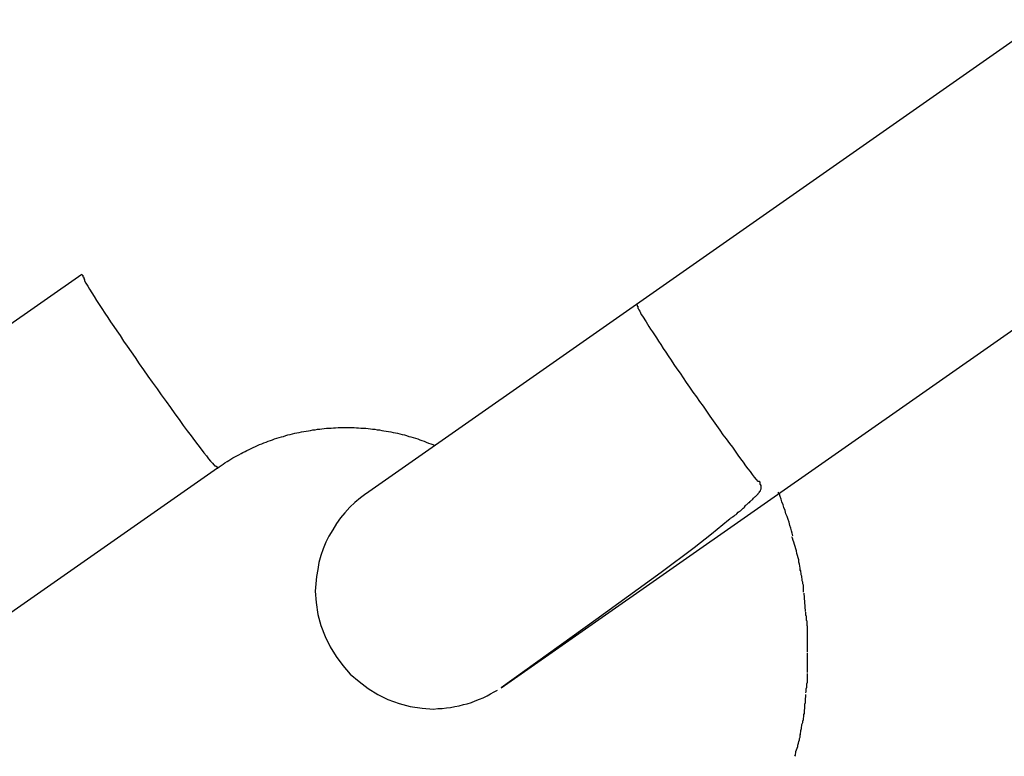
# Model space of a CAD drawing. Extents: x -101 to 101, y -57 to 57.
# Drawn here: x -54 to -54, y -5 to -5 of the extents above; entities that cross this region are included whole.
import ezdxf

# ---------------------------------------------------------------- set-up
doc = ezdxf.new("R2010")
doc.units = 0
doc.layers.get('0').update_dxf_attribs({"linetype": 'CONTINUOUS'})

msp = doc.modelspace()

# ---------------------------------------------------------------- linework, layer by layer
at = {"color": 0}
for points in [[(-53.501, -5.0681), (-53.6729, -5.1886)], [(-53.7302, -5.3507), (-53.4436, -5.1501)], [(-53.9074, -5.1758), (-54.0794, -5.2961)], [(-53.9074, -5.1757), (-53.9075, -5.1759)], [(-53.9073, -5.1758), (-53.9073, -5.1758), (-53.9073, -5.1758), (-53.9073, -5.1758), (-53.9073, -5.1758), (-53.9073, -5.1758), (-53.9073, -5.1758), (-53.9073, -5.1758), (-53.9073, -5.1758), (-53.9073, -5.1758), (-53.9073, -5.1758), (-53.9073, -5.1758), (-53.9073, -5.1758), (-53.9073, -5.1758), (-53.9073, -5.1758), (-53.9073, -5.1758), (-53.9073, -5.1758), (-53.9073, -5.1759), (-53.9073, -5.1759), (-53.9072, -5.1759), (-53.9072, -5.1759), (-53.9072, -5.1759), (-53.9072, -5.1759), (-53.9072, -5.1759), (-53.9072, -5.1759), (-53.9072, -5.1759), (-53.9072, -5.1759), (-53.9072, -5.1759), (-53.9072, -5.1759), (-53.9072, -5.1759), (-53.9072, -5.1759), (-53.9072, -5.1759), (-53.9072, -5.1759), (-53.9072, -5.1759), (-53.9072, -5.1762)], [(-53.9073, -5.1758), (-53.9073, -5.1758), (-53.9073, -5.1758), (-53.9073, -5.1758), (-53.9073, -5.1758), (-53.9073, -5.1758), (-53.9073, -5.1758), (-53.9073, -5.1758), (-53.9073, -5.1758), (-53.9073, -5.1758), (-53.9073, -5.1758), (-53.9073, -5.1758), (-53.9073, -5.1758), (-53.9073, -5.1758), (-53.9073, -5.1758), (-53.9073, -5.1758), (-53.9073, -5.1758), (-53.9073, -5.1759), (-53.9073, -5.1759), (-53.9072, -5.1759), (-53.9072, -5.1759), (-53.9072, -5.1759), (-53.9072, -5.1759), (-53.9072, -5.1759), (-53.9072, -5.1759), (-53.9072, -5.1759), (-53.9072, -5.1759), (-53.9072, -5.1759), (-53.9072, -5.1759), (-53.9072, -5.1759), (-53.9072, -5.1759), (-53.9072, -5.1759), (-53.9072, -5.1759), (-53.9072, -5.1759), (-53.9072, -5.1762)], [(-53.9073, -5.1762), (-53.9073, -5.1762), (-53.907, -5.1762), (-53.907, -5.1762), (-53.907, -5.1762), (-53.907, -5.1762), (-53.907, -5.1762), (-53.907, -5.1762), (-53.907, -5.1762), (-53.907, -5.1765), (-53.907, -5.1765), (-53.907, -5.1765), (-53.907, -5.1765), (-53.907, -5.1765), (-53.907, -5.1765), (-53.907, -5.1765), (-53.907, -5.1765), (-53.907, -5.1768)], [(-53.9073, -5.1762), (-53.9073, -5.1762), (-53.907, -5.1762), (-53.907, -5.1762), (-53.907, -5.1762), (-53.907, -5.1762), (-53.907, -5.1762), (-53.907, -5.1762), (-53.907, -5.1762), (-53.907, -5.1765), (-53.907, -5.1765), (-53.907, -5.1765), (-53.907, -5.1765), (-53.907, -5.1765), (-53.907, -5.1765), (-53.907, -5.1765), (-53.907, -5.1765), (-53.907, -5.1768)], [(-53.9069, -5.1768), (-53.9069, -5.1768), (-53.9067, -5.1768), (-53.9067, -5.1768), (-53.9067, -5.1768), (-53.9067, -5.1768), (-53.9067, -5.1768), (-53.9067, -5.1768), (-53.9067, -5.1768), (-53.9067, -5.1771), (-53.9066, -5.1771), (-53.9066, -5.1771), (-53.9066, -5.1771), (-53.9066, -5.1772), (-53.9066, -5.1772), (-53.9066, -5.1772), (-53.9066, -5.1772), (-53.9066, -5.1775)], [(-53.9069, -5.1768), (-53.9069, -5.1768), (-53.9067, -5.1768), (-53.9067, -5.1768), (-53.9067, -5.1768), (-53.9067, -5.1768), (-53.9067, -5.1768), (-53.9067, -5.1768), (-53.9067, -5.1768), (-53.9067, -5.1771), (-53.9066, -5.1771), (-53.9066, -5.1771), (-53.9066, -5.1771), (-53.9066, -5.1772), (-53.9066, -5.1772), (-53.9066, -5.1772), (-53.9066, -5.1772), (-53.9066, -5.1775)], [(-53.9067, -5.1775), (-53.9067, -5.1775), (-53.9064, -5.1775), (-53.9064, -5.1775), (-53.9064, -5.1775), (-53.9064, -5.1776), (-53.9064, -5.1776), (-53.9064, -5.1776), (-53.9064, -5.1776), (-53.9064, -5.1779), (-53.9062, -5.1779), (-53.9062, -5.1779), (-53.9062, -5.1779), (-53.9062, -5.1782), (-53.9062, -5.1782), (-53.9062, -5.1782), (-53.9062, -5.1782), (-53.9062, -5.1785)], [(-53.9067, -5.1775), (-53.9067, -5.1775), (-53.9064, -5.1775), (-53.9064, -5.1775), (-53.9064, -5.1775), (-53.9064, -5.1776), (-53.9064, -5.1776), (-53.9064, -5.1776), (-53.9064, -5.1776), (-53.9064, -5.1779), (-53.9062, -5.1779), (-53.9062, -5.1779), (-53.9062, -5.1779), (-53.9062, -5.1782), (-53.9062, -5.1782), (-53.9062, -5.1782), (-53.9062, -5.1782), (-53.9062, -5.1785)], [(-53.9063, -5.1785), (-53.9057, -5.1795), (-53.9049, -5.1808), (-53.9041, -5.1821), (-53.9032, -5.1836), (-53.9022, -5.1851), (-53.9012, -5.1868), (-53.9, -5.1886), (-53.8989, -5.1903), (-53.8976, -5.1922), (-53.8964, -5.194), (-53.8952, -5.1958), (-53.8939, -5.1978), (-53.8926, -5.1997), (-53.8912, -5.2017), (-53.8898, -5.204), (-53.8882, -5.2062), (-53.8865, -5.2086), (-53.8849, -5.211), (-53.8831, -5.2136), (-53.8813, -5.2161), (-53.8795, -5.2188), (-53.8776, -5.2214), (-53.8756, -5.2242), (-53.8738, -5.2268), (-53.8718, -5.2295), (-53.8699, -5.2321), (-53.8681, -5.2348), (-53.8663, -5.2372), (-53.8645, -5.2397), (-53.8628, -5.242), (-53.8612, -5.2441), (-53.8597, -5.2461), (-53.8583, -5.2479), (-53.857, -5.2497), (-53.8558, -5.2512), (-53.8547, -5.2526), (-53.8538, -5.2538), (-53.853, -5.2548), (-53.8522, -5.2557), (-53.8516, -5.2564), (-53.8511, -5.2569)], [(-53.673, -5.1886), (-53.7875, -5.2688)], [(-53.673, -5.1886), (-53.673, -5.1887)], [(-53.6729, -5.1886), (-53.6729, -5.1886), (-53.6729, -5.1886), (-53.6729, -5.1886), (-53.6729, -5.1886), (-53.6729, -5.1886), (-53.6729, -5.1886), (-53.6729, -5.1886), (-53.6729, -5.1886), (-53.6729, -5.1886), (-53.6729, -5.1886), (-53.6729, -5.1886), (-53.6729, -5.1886), (-53.6729, -5.1886), (-53.6729, -5.1886), (-53.6729, -5.1886), (-53.6729, -5.1886), (-53.6729, -5.1886), (-53.6729, -5.1886), (-53.6729, -5.1886), (-53.6729, -5.1886), (-53.6729, -5.1886), (-53.6729, -5.1886), (-53.6729, -5.1886), (-53.6729, -5.1886), (-53.6729, -5.1886), (-53.6729, -5.1886), (-53.6729, -5.1886), (-53.6729, -5.1886), (-53.6729, -5.1886), (-53.6729, -5.1886), (-53.6729, -5.1886), (-53.6729, -5.1886), (-53.6729, -5.1886), (-53.6729, -5.1887)], [(-53.6729, -5.1886), (-53.6729, -5.1886), (-53.6729, -5.1886), (-53.6729, -5.1886), (-53.6729, -5.1886), (-53.6729, -5.1886), (-53.6729, -5.1886), (-53.6729, -5.1886), (-53.6729, -5.1886), (-53.6729, -5.1886), (-53.6729, -5.1886), (-53.6729, -5.1886), (-53.6729, -5.1886), (-53.6729, -5.1886), (-53.6729, -5.1886), (-53.6729, -5.1886), (-53.6729, -5.1886), (-53.6729, -5.1886), (-53.6729, -5.1886), (-53.6729, -5.1886), (-53.6729, -5.1886), (-53.6729, -5.1886), (-53.6729, -5.1886), (-53.6729, -5.1886), (-53.6729, -5.1886), (-53.6729, -5.1886), (-53.6729, -5.1886), (-53.6729, -5.1886), (-53.6729, -5.1886), (-53.6729, -5.1886), (-53.6729, -5.1886), (-53.6729, -5.1886), (-53.6729, -5.1886), (-53.6729, -5.1886), (-53.6729, -5.1887)], [(-53.6728, -5.1887), (-53.6728, -5.1887), (-53.6727, -5.1887), (-53.6727, -5.1887), (-53.6727, -5.1887), (-53.6727, -5.1887), (-53.6727, -5.1887), (-53.6727, -5.1887), (-53.6727, -5.1887), (-53.6727, -5.1887), (-53.6727, -5.1887), (-53.6727, -5.1887), (-53.6727, -5.1887), (-53.6727, -5.1887), (-53.6727, -5.1887), (-53.6727, -5.1887), (-53.6727, -5.1887), (-53.6727, -5.1889)], [(-53.6728, -5.1887), (-53.6728, -5.1887), (-53.6727, -5.1887), (-53.6727, -5.1887), (-53.6727, -5.1887), (-53.6727, -5.1887), (-53.6727, -5.1887), (-53.6727, -5.1887), (-53.6727, -5.1887), (-53.6727, -5.1887), (-53.6727, -5.1887), (-53.6727, -5.1887), (-53.6727, -5.1887), (-53.6727, -5.1887), (-53.6727, -5.1887), (-53.6727, -5.1887), (-53.6727, -5.1887), (-53.6727, -5.1889)], [(-53.6728, -5.189), (-53.6728, -5.189), (-53.6727, -5.189), (-53.6727, -5.189), (-53.6727, -5.189), (-53.6727, -5.189), (-53.6727, -5.189), (-53.6727, -5.189), (-53.6727, -5.189), (-53.6727, -5.189), (-53.6727, -5.189), (-53.6727, -5.189), (-53.6727, -5.189), (-53.6727, -5.189), (-53.6727, -5.189), (-53.6727, -5.189), (-53.6727, -5.189), (-53.6727, -5.1892)], [(-53.6728, -5.189), (-53.6728, -5.189), (-53.6727, -5.189), (-53.6727, -5.189), (-53.6727, -5.189), (-53.6727, -5.189), (-53.6727, -5.189), (-53.6727, -5.189), (-53.6727, -5.189), (-53.6727, -5.189), (-53.6727, -5.189), (-53.6727, -5.189), (-53.6727, -5.189), (-53.6727, -5.189), (-53.6727, -5.189), (-53.6727, -5.189), (-53.6727, -5.189), (-53.6727, -5.1892)], [(-53.6726, -5.1892), (-53.6726, -5.1892), (-53.6724, -5.1892), (-53.6724, -5.1892), (-53.6724, -5.1892), (-53.6724, -5.1892), (-53.6724, -5.1892), (-53.6724, -5.1892), (-53.6724, -5.1892), (-53.6724, -5.1893), (-53.6724, -5.1893), (-53.6724, -5.1893), (-53.6724, -5.1893), (-53.6724, -5.1893), (-53.6724, -5.1893), (-53.6724, -5.1893), (-53.6724, -5.1893), (-53.6724, -5.1896)], [(-53.6726, -5.1892), (-53.6726, -5.1892), (-53.6724, -5.1892), (-53.6724, -5.1892), (-53.6724, -5.1892), (-53.6724, -5.1892), (-53.6724, -5.1892), (-53.6724, -5.1892), (-53.6724, -5.1892), (-53.6724, -5.1893), (-53.6724, -5.1893), (-53.6724, -5.1893), (-53.6724, -5.1893), (-53.6724, -5.1893), (-53.6724, -5.1893), (-53.6724, -5.1893), (-53.6724, -5.1893), (-53.6724, -5.1896)], [(-53.6725, -5.1898), (-53.6723, -5.1902), (-53.672, -5.1908), (-53.6716, -5.1914), (-53.6713, -5.192), (-53.6709, -5.1927), (-53.6704, -5.1935), (-53.6699, -5.1943), (-53.6694, -5.195), (-53.6689, -5.1959), (-53.6683, -5.1969), (-53.6677, -5.1979), (-53.667, -5.199), (-53.6662, -5.2001), (-53.6654, -5.2014), (-53.6645, -5.2027), (-53.6636, -5.2041), (-53.6627, -5.2055), (-53.6617, -5.2071), (-53.6606, -5.2087), (-53.6595, -5.2103), (-53.6583, -5.2121), (-53.6571, -5.2139), (-53.6559, -5.2157), (-53.6545, -5.2176), (-53.6532, -5.2196), (-53.6519, -5.2215), (-53.6505, -5.2235), (-53.6491, -5.2256), (-53.6476, -5.2276), (-53.6463, -5.2296), (-53.6448, -5.2316), (-53.6433, -5.2337), (-53.642, -5.2358), (-53.6405, -5.2377), (-53.6391, -5.2397), (-53.6377, -5.2417), (-53.6364, -5.2436), (-53.6351, -5.2454), (-53.6337, -5.2473), (-53.6324, -5.2489), (-53.6313, -5.2506), (-53.6301, -5.2523), (-53.629, -5.2538), (-53.6279, -5.2552), (-53.6268, -5.2567), (-53.6259, -5.258), (-53.6249, -5.2592), (-53.624, -5.2604), (-53.6232, -5.2615), (-53.6224, -5.2625), (-53.6217, -5.2634)], [(-53.8501, -5.2577), (-53.8493, -5.2572), (-53.8485, -5.2566), (-53.8477, -5.256), (-53.8469, -5.2555), (-53.846, -5.255), (-53.8452, -5.2545), (-53.8444, -5.2539), (-53.8435, -5.2534), (-53.8427, -5.2529), (-53.8419, -5.2525), (-53.841, -5.2521), (-53.8401, -5.2516), (-53.8393, -5.2511), (-53.8384, -5.2507), (-53.8376, -5.2503), (-53.8367, -5.2498), (-53.8358, -5.2494), (-53.8349, -5.249), (-53.834, -5.2486), (-53.8331, -5.2482), (-53.8323, -5.2478), (-53.8313, -5.2474), (-53.8304, -5.2471), (-53.8295, -5.2468), (-53.8286, -5.2464), (-53.8276, -5.2461), (-53.8268, -5.2458), (-53.8259, -5.2454), (-53.8249, -5.2451), (-53.824, -5.2448), (-53.823, -5.2445), (-53.8221, -5.2443), (-53.8212, -5.244), (-53.8203, -5.2437), (-53.8193, -5.2435), (-53.8183, -5.2432), (-53.8174, -5.243), (-53.8165, -5.2428), (-53.8155, -5.2426), (-53.8146, -5.2424), (-53.8136, -5.2422), (-53.8126, -5.2421), (-53.8116, -5.2419), (-53.8108, -5.2418), (-53.8098, -5.2416), (-53.8088, -5.2415), (-53.8078, -5.2413), (-53.8068, -5.2412), (-53.8059, -5.2411), (-53.805, -5.241), (-53.804, -5.2409), (-53.803, -5.2408), (-53.802, -5.2408), (-53.801, -5.2407), (-53.8001, -5.2407), (-53.7991, -5.2406), (-53.7981, -5.2406), (-53.7971, -5.2406), (-53.7961, -5.2406), (-53.7952, -5.2406), (-53.7942, -5.2406), (-53.7932, -5.2406), (-53.7923, -5.2406), (-53.7913, -5.2407), (-53.7904, -5.2407), (-53.7894, -5.2408), (-53.7884, -5.2408), (-53.7874, -5.2409), (-53.7864, -5.241), (-53.7854, -5.2411), (-53.7845, -5.2412), (-53.7835, -5.2413), (-53.7825, -5.2415), (-53.7816, -5.2416), (-53.7806, -5.2418), (-53.7797, -5.2419), (-53.7787, -5.2421), (-53.7777, -5.2422), (-53.7768, -5.2424), (-53.7758, -5.2426), (-53.7748, -5.2428), (-53.7739, -5.243), (-53.773, -5.2432), (-53.772, -5.2435), (-53.771, -5.2437), (-53.7701, -5.244), (-53.7692, -5.2443), (-53.7683, -5.2445), (-53.7673, -5.2448), (-53.7664, -5.2451), (-53.7654, -5.2454), (-53.7645, -5.2458), (-53.7637, -5.2461), (-53.7627, -5.2464), (-53.7618, -5.2468), (-53.7609, -5.2472), (-53.7599, -5.2474), (-53.759, -5.2478), (-53.7582, -5.2482)], [(-53.8501, -5.2577), (-54.022, -5.3781)], [(-53.851, -5.2568), (-53.851, -5.2568), (-53.8507, -5.2568), (-53.8507, -5.2568), (-53.8507, -5.2568), (-53.8507, -5.2568), (-53.8507, -5.2568), (-53.8507, -5.2568), (-53.8507, -5.2568), (-53.8507, -5.2569), (-53.8505, -5.2569), (-53.8505, -5.2569), (-53.8505, -5.2569), (-53.8505, -5.2569), (-53.8505, -5.2569), (-53.8505, -5.2569), (-53.8505, -5.2569), (-53.8505, -5.2572)], [(-53.851, -5.2568), (-53.851, -5.2568), (-53.8507, -5.2568), (-53.8507, -5.2568), (-53.8507, -5.2568), (-53.8507, -5.2568), (-53.8507, -5.2568), (-53.8507, -5.2568), (-53.8507, -5.2568), (-53.8507, -5.2569), (-53.8505, -5.2569), (-53.8505, -5.2569), (-53.8505, -5.2569), (-53.8505, -5.2569), (-53.8505, -5.2569), (-53.8505, -5.2569), (-53.8505, -5.2569), (-53.8505, -5.2572)], [(-53.8505, -5.2572), (-53.8505, -5.2572), (-53.8502, -5.2572), (-53.8502, -5.2572), (-53.8502, -5.2572), (-53.8502, -5.2572), (-53.8502, -5.2572), (-53.8502, -5.2572), (-53.8502, -5.2572), (-53.8502, -5.2573), (-53.85, -5.2573), (-53.85, -5.2573), (-53.85, -5.2573), (-53.85, -5.2573), (-53.85, -5.2573), (-53.85, -5.2573), (-53.85, -5.2573), (-53.85, -5.2576)], [(-53.8505, -5.2572), (-53.8505, -5.2572), (-53.8502, -5.2572), (-53.8502, -5.2572), (-53.8502, -5.2572), (-53.8502, -5.2572), (-53.8502, -5.2572), (-53.8502, -5.2572), (-53.8502, -5.2572), (-53.8502, -5.2573), (-53.85, -5.2573), (-53.85, -5.2573), (-53.85, -5.2573), (-53.85, -5.2573), (-53.85, -5.2573), (-53.85, -5.2573), (-53.85, -5.2573), (-53.85, -5.2576)], [(-53.6215, -5.2633), (-53.6215, -5.2633), (-53.6212, -5.2633), (-53.6212, -5.2633), (-53.6212, -5.2633), (-53.6212, -5.2633), (-53.621, -5.2633), (-53.621, -5.2633), (-53.621, -5.2633), (-53.621, -5.2636), (-53.6208, -5.2636), (-53.6208, -5.2636), (-53.6208, -5.2636), (-53.6208, -5.2638), (-53.6208, -5.2638), (-53.6208, -5.2638), (-53.6208, -5.2638), (-53.6208, -5.2641)], [(-53.6215, -5.2633), (-53.6215, -5.2633), (-53.6212, -5.2633), (-53.6212, -5.2633), (-53.6212, -5.2633), (-53.6212, -5.2633), (-53.621, -5.2633), (-53.621, -5.2633), (-53.621, -5.2633), (-53.621, -5.2636), (-53.6208, -5.2636), (-53.6208, -5.2636), (-53.6208, -5.2636), (-53.6208, -5.2638), (-53.6208, -5.2638), (-53.6208, -5.2638), (-53.6208, -5.2638), (-53.6208, -5.2641)], [(-53.6209, -5.2642), (-53.6204, -5.2651)], [(-53.7874, -5.2686), (-53.7874, -5.2686), (-53.7896, -5.2703), (-53.792, -5.2722), (-53.7941, -5.2743), (-53.7962, -5.2766), (-53.798, -5.2788), (-53.7998, -5.2812), (-53.8013, -5.2838), (-53.803, -5.2865), (-53.8042, -5.2891), (-53.8054, -5.2919), (-53.8063, -5.2947), (-53.8072, -5.2977), (-53.8077, -5.3006), (-53.8082, -5.3036), (-53.8085, -5.3066), (-53.8087, -5.3097), (-53.8087, -5.3097), (-53.8084, -5.3146), (-53.8076, -5.3196), (-53.8063, -5.3243), (-53.8046, -5.329), (-53.8024, -5.3333), (-53.7999, -5.3374), (-53.797, -5.3412), (-53.7939, -5.3449), (-53.7902, -5.348), (-53.7864, -5.3509), (-53.7823, -5.3534), (-53.778, -5.3556), (-53.7733, -5.3573), (-53.7686, -5.3585), (-53.7636, -5.3593), (-53.7587, -5.3596), (-53.7587, -5.3596), (-53.7569, -5.3594), (-53.7551, -5.3594), (-53.7533, -5.3591), (-53.7515, -5.359), (-53.7497, -5.3585), (-53.7479, -5.3582), (-53.7461, -5.3577), (-53.7445, -5.3574), (-53.7427, -5.3568), (-53.7411, -5.3562), (-53.7393, -5.3555), (-53.7378, -5.3549), (-53.7361, -5.354), (-53.7346, -5.3532), (-53.7331, -5.3523), (-53.7317, -5.3516)], [(-53.7874, -5.2686), (-53.7874, -5.2686), (-53.7896, -5.2703), (-53.792, -5.2722), (-53.7941, -5.2743), (-53.7962, -5.2766), (-53.798, -5.2788), (-53.7998, -5.2812), (-53.8013, -5.2838), (-53.803, -5.2865), (-53.8042, -5.2891), (-53.8054, -5.2919), (-53.8063, -5.2947), (-53.8072, -5.2977), (-53.8077, -5.3006), (-53.8082, -5.3036), (-53.8085, -5.3066), (-53.8087, -5.3097), (-53.8087, -5.3097), (-53.8084, -5.3146), (-53.8076, -5.3196), (-53.8063, -5.3243), (-53.8046, -5.329), (-53.8024, -5.3333), (-53.7999, -5.3374), (-53.797, -5.3412), (-53.7939, -5.3449), (-53.7902, -5.348), (-53.7864, -5.3509), (-53.7823, -5.3534), (-53.778, -5.3556), (-53.7733, -5.3573), (-53.7686, -5.3585), (-53.7636, -5.3593), (-53.7587, -5.3596), (-53.7587, -5.3596), (-53.7569, -5.3594), (-53.7551, -5.3594), (-53.7533, -5.3591), (-53.7515, -5.359), (-53.7497, -5.3585), (-53.7479, -5.3582), (-53.7461, -5.3577), (-53.7445, -5.3574), (-53.7427, -5.3568), (-53.7411, -5.3562), (-53.7393, -5.3555), (-53.7378, -5.3549), (-53.7361, -5.354), (-53.7346, -5.3532), (-53.7331, -5.3523), (-53.7317, -5.3516)], [(-53.6232, -5.2702), (-53.6232, -5.2702), (-53.6229, -5.2699), (-53.6227, -5.2698), (-53.6224, -5.2695), (-53.6224, -5.2695), (-53.6221, -5.2692), (-53.6221, -5.2692), (-53.6218, -5.2689), (-53.6218, -5.2689), (-53.6215, -5.2686), (-53.6215, -5.2685), (-53.6212, -5.2682), (-53.6212, -5.2682), (-53.6209, -5.2679), (-53.6209, -5.2679), (-53.6209, -5.2676), (-53.6209, -5.2676)], [(-53.6232, -5.2702), (-53.6232, -5.2702), (-53.6229, -5.2699), (-53.6227, -5.2698), (-53.6224, -5.2695), (-53.6224, -5.2695), (-53.6221, -5.2692), (-53.6221, -5.2692), (-53.6218, -5.2689), (-53.6218, -5.2689), (-53.6215, -5.2686), (-53.6215, -5.2685), (-53.6212, -5.2682), (-53.6212, -5.2682), (-53.6209, -5.2679), (-53.6209, -5.2679), (-53.6209, -5.2676), (-53.6209, -5.2676)], [(-53.6209, -5.2676), (-53.6209, -5.2676), (-53.6206, -5.2673), (-53.6206, -5.2673), (-53.6206, -5.2671), (-53.6206, -5.2671), (-53.6204, -5.2668), (-53.6204, -5.2668), (-53.6204, -5.2668), (-53.6204, -5.2668), (-53.6202, -5.2665), (-53.6202, -5.2665), (-53.6202, -5.2663), (-53.6202, -5.2663), (-53.6202, -5.266), (-53.6202, -5.266), (-53.6202, -5.266), (-53.6202, -5.266)], [(-53.6209, -5.2676), (-53.6209, -5.2676), (-53.6206, -5.2673), (-53.6206, -5.2673), (-53.6206, -5.2671), (-53.6206, -5.2671), (-53.6204, -5.2668), (-53.6204, -5.2668), (-53.6204, -5.2668), (-53.6204, -5.2668), (-53.6202, -5.2665), (-53.6202, -5.2665), (-53.6202, -5.2663), (-53.6202, -5.2663), (-53.6202, -5.266), (-53.6202, -5.266), (-53.6202, -5.266), (-53.6202, -5.266)], [(-53.6202, -5.266), (-53.6202, -5.266), (-53.6202, -5.2657), (-53.6202, -5.2657), (-53.6202, -5.2657), (-53.6202, -5.2657), (-53.6202, -5.2654), (-53.6202, -5.2654), (-53.6202, -5.2654), (-53.6202, -5.2654), (-53.6202, -5.2651), (-53.6202, -5.2651), (-53.6202, -5.2651), (-53.6202, -5.2651), (-53.6202, -5.265), (-53.6202, -5.265), (-53.6202, -5.265), (-53.6204, -5.265)], [(-53.6202, -5.266), (-53.6202, -5.266), (-53.6202, -5.2657), (-53.6202, -5.2657), (-53.6202, -5.2657), (-53.6202, -5.2657), (-53.6202, -5.2654), (-53.6202, -5.2654), (-53.6202, -5.2654), (-53.6202, -5.2654), (-53.6202, -5.2651), (-53.6202, -5.2651), (-53.6202, -5.2651), (-53.6202, -5.2651), (-53.6202, -5.265), (-53.6202, -5.265), (-53.6202, -5.265), (-53.6204, -5.265)], [(-53.6068, -5.2864), (-53.6068, -5.2864), (-53.6071, -5.2853), (-53.6074, -5.2843), (-53.6077, -5.2831), (-53.6081, -5.282), (-53.6084, -5.2806), (-53.6089, -5.2794), (-53.6092, -5.2782), (-53.6098, -5.277), (-53.6101, -5.2756), (-53.6106, -5.2744), (-53.6109, -5.2732), (-53.6115, -5.272), (-53.6118, -5.2708), (-53.6122, -5.2697), (-53.6125, -5.2687), (-53.613, -5.2679)], [(-53.6068, -5.2864), (-53.6068, -5.2864), (-53.6071, -5.2853), (-53.6074, -5.2843), (-53.6077, -5.2831), (-53.6081, -5.282), (-53.6084, -5.2806), (-53.6089, -5.2794), (-53.6092, -5.2782), (-53.6098, -5.277), (-53.6101, -5.2756), (-53.6106, -5.2744), (-53.6109, -5.2732), (-53.6115, -5.272), (-53.6118, -5.2708), (-53.6122, -5.2697), (-53.6125, -5.2687), (-53.613, -5.2679)], [(-53.6275, -5.2742), (-53.6275, -5.2742), (-53.6272, -5.2739), (-53.6269, -5.2736), (-53.6266, -5.2733), (-53.6263, -5.2731), (-53.626, -5.2728), (-53.6257, -5.2725), (-53.6254, -5.2722), (-53.6252, -5.2722), (-53.6249, -5.2719), (-53.6246, -5.2716), (-53.6243, -5.2713), (-53.6241, -5.2711), (-53.6238, -5.2708), (-53.6235, -5.2705), (-53.6232, -5.2702), (-53.6232, -5.2702)], [(-53.6275, -5.2742), (-53.6275, -5.2742), (-53.6272, -5.2739), (-53.6269, -5.2736), (-53.6266, -5.2733), (-53.6263, -5.2731), (-53.626, -5.2728), (-53.6257, -5.2725), (-53.6254, -5.2722), (-53.6252, -5.2722), (-53.6249, -5.2719), (-53.6246, -5.2716), (-53.6243, -5.2713), (-53.6241, -5.2711), (-53.6238, -5.2708), (-53.6235, -5.2705), (-53.6232, -5.2702), (-53.6232, -5.2702)], [(-53.6341, -5.2796), (-53.6341, -5.2796), (-53.6335, -5.2792), (-53.6332, -5.2789), (-53.6326, -5.2786), (-53.6323, -5.2783), (-53.6317, -5.2779), (-53.6314, -5.2776), (-53.6308, -5.2773), (-53.6305, -5.277), (-53.6299, -5.2764), (-53.6296, -5.2761), (-53.629, -5.2758), (-53.6287, -5.2755), (-53.6281, -5.275), (-53.6278, -5.2747), (-53.6275, -5.2744), (-53.6272, -5.2741)], [(-53.6341, -5.2796), (-53.6341, -5.2796), (-53.6335, -5.2792), (-53.6332, -5.2789), (-53.6326, -5.2786), (-53.6323, -5.2783), (-53.6317, -5.2779), (-53.6314, -5.2776), (-53.6308, -5.2773), (-53.6305, -5.277), (-53.6299, -5.2764), (-53.6296, -5.2761), (-53.629, -5.2758), (-53.6287, -5.2755), (-53.6281, -5.275), (-53.6278, -5.2747), (-53.6275, -5.2744), (-53.6272, -5.2741)], [(-53.6341, -5.2798), (-53.6412, -5.2856), (-53.6485, -5.2914), (-53.6625, -5.3019), (-53.6902, -5.3219), (-53.7302, -5.3507)], [(-53.6037, -5.301), (-53.6037, -5.301), (-53.6037, -5.3001), (-53.6039, -5.2992), (-53.604, -5.2983), (-53.6043, -5.2975), (-53.6043, -5.2965), (-53.6046, -5.2956), (-53.6049, -5.2947), (-53.6052, -5.2938), (-53.6053, -5.2927), (-53.6056, -5.2918), (-53.6059, -5.2909), (-53.6062, -5.29), (-53.6064, -5.2891), (-53.6067, -5.2883), (-53.607, -5.2874), (-53.6073, -5.2868)], [(-53.6037, -5.301), (-53.6037, -5.301), (-53.6037, -5.3001), (-53.6039, -5.2992), (-53.604, -5.2983), (-53.6043, -5.2975), (-53.6043, -5.2965), (-53.6046, -5.2956), (-53.6049, -5.2947), (-53.6052, -5.2938), (-53.6053, -5.2927), (-53.6056, -5.2918), (-53.6059, -5.2909), (-53.6062, -5.29), (-53.6064, -5.2891), (-53.6067, -5.2883), (-53.607, -5.2874), (-53.6073, -5.2868)], [(-53.6023, -5.3102), (-53.6023, -5.3102), (-53.6023, -5.3096), (-53.6023, -5.3092), (-53.6023, -5.3086), (-53.6024, -5.308), (-53.6024, -5.3072), (-53.6026, -5.3066), (-53.6026, -5.306), (-53.6029, -5.3054), (-53.6029, -5.3046), (-53.6031, -5.304), (-53.6031, -5.3034), (-53.6034, -5.3028), (-53.6034, -5.3022), (-53.6035, -5.3016), (-53.6035, -5.3011), (-53.6037, -5.3008)], [(-53.6023, -5.3102), (-53.6023, -5.3102), (-53.6023, -5.3096), (-53.6023, -5.3092), (-53.6023, -5.3086), (-53.6024, -5.308), (-53.6024, -5.3072), (-53.6026, -5.3066), (-53.6026, -5.306), (-53.6029, -5.3054), (-53.6029, -5.3046), (-53.6031, -5.304), (-53.6031, -5.3034), (-53.6034, -5.3028), (-53.6034, -5.3022), (-53.6035, -5.3016), (-53.6035, -5.3011), (-53.6037, -5.3008)], [(-53.6015, -5.3182), (-53.6021, -5.3106)], [(-53.6007, -5.3264), (-53.6007, -5.3264), (-53.6007, -5.3258), (-53.6007, -5.3253), (-53.6007, -5.3247), (-53.6008, -5.3243), (-53.6008, -5.3237), (-53.6008, -5.3231), (-53.6008, -5.3225), (-53.6011, -5.3221), (-53.6011, -5.3215), (-53.6011, -5.3209), (-53.6011, -5.3203), (-53.6013, -5.32), (-53.6013, -5.3194), (-53.6013, -5.3191), (-53.6013, -5.3188), (-53.6015, -5.3185)], [(-53.6007, -5.3264), (-53.6007, -5.3264), (-53.6007, -5.3258), (-53.6007, -5.3253), (-53.6007, -5.3247), (-53.6008, -5.3243), (-53.6008, -5.3237), (-53.6008, -5.3231), (-53.6008, -5.3225), (-53.6011, -5.3221), (-53.6011, -5.3215), (-53.6011, -5.3209), (-53.6011, -5.3203), (-53.6013, -5.32), (-53.6013, -5.3194), (-53.6013, -5.3191), (-53.6013, -5.3188), (-53.6015, -5.3185)], [(-53.6006, -5.3355), (-53.6006, -5.3355), (-53.6006, -5.3349), (-53.6006, -5.3343), (-53.6006, -5.3337), (-53.6006, -5.3332), (-53.6006, -5.3326), (-53.6006, -5.332), (-53.6006, -5.3314), (-53.6006, -5.3309), (-53.6006, -5.3303), (-53.6006, -5.3297), (-53.6006, -5.3291), (-53.6006, -5.3285), (-53.6006, -5.3279), (-53.6006, -5.3273), (-53.6006, -5.3267), (-53.6006, -5.3264)], [(-53.6006, -5.3355), (-53.6006, -5.3355), (-53.6006, -5.3349), (-53.6006, -5.3343), (-53.6006, -5.3337), (-53.6006, -5.3332), (-53.6006, -5.3326), (-53.6006, -5.332), (-53.6006, -5.3314), (-53.6006, -5.3309), (-53.6006, -5.3303), (-53.6006, -5.3297), (-53.6006, -5.3291), (-53.6006, -5.3285), (-53.6006, -5.3279), (-53.6006, -5.3273), (-53.6006, -5.3267), (-53.6006, -5.3264)], [(-53.6006, -5.3442), (-53.6006, -5.3442), (-53.6006, -5.3436), (-53.6006, -5.3431), (-53.6006, -5.3425), (-53.6006, -5.3422), (-53.6006, -5.3416), (-53.6006, -5.341), (-53.6006, -5.3404), (-53.6006, -5.3401), (-53.6006, -5.3395), (-53.6006, -5.3389), (-53.6006, -5.3383), (-53.6006, -5.3378), (-53.6006, -5.3372), (-53.6006, -5.3368), (-53.6006, -5.3363), (-53.6006, -5.336), (-53.6006, -5.336), (-53.6006, -5.336), (-53.6006, -5.336), (-53.6006, -5.336), (-53.6006, -5.336), (-53.6006, -5.336), (-53.6006, -5.336), (-53.6006, -5.336), (-53.6006, -5.336), (-53.6006, -5.336), (-53.6006, -5.336), (-53.6006, -5.336), (-53.6006, -5.336), (-53.6006, -5.336), (-53.6006, -5.336), (-53.6006, -5.336), (-53.6006, -5.336)], [(-53.6006, -5.3442), (-53.6006, -5.3442), (-53.6006, -5.3436), (-53.6006, -5.3431), (-53.6006, -5.3425), (-53.6006, -5.3422), (-53.6006, -5.3416), (-53.6006, -5.341), (-53.6006, -5.3404), (-53.6006, -5.3401), (-53.6006, -5.3395), (-53.6006, -5.3389), (-53.6006, -5.3383), (-53.6006, -5.3378), (-53.6006, -5.3372), (-53.6006, -5.3368), (-53.6006, -5.3363), (-53.6006, -5.336), (-53.6006, -5.336), (-53.6006, -5.336), (-53.6006, -5.336), (-53.6006, -5.336), (-53.6006, -5.336), (-53.6006, -5.336), (-53.6006, -5.336), (-53.6006, -5.336), (-53.6006, -5.336), (-53.6006, -5.336), (-53.6006, -5.336), (-53.6006, -5.336), (-53.6006, -5.336), (-53.6006, -5.336), (-53.6006, -5.336), (-53.6006, -5.336), (-53.6006, -5.336)], [(-53.6014, -5.3528), (-53.6014, -5.3528), (-53.6012, -5.3522), (-53.6012, -5.3519), (-53.6012, -5.3513), (-53.6012, -5.351), (-53.601, -5.3504), (-53.601, -5.3499), (-53.601, -5.3493), (-53.601, -5.3489), (-53.6007, -5.3483), (-53.6007, -5.3477), (-53.6007, -5.3471), (-53.6007, -5.3466), (-53.6006, -5.346), (-53.6006, -5.3455), (-53.6006, -5.3449), (-53.6006, -5.3446)], [(-53.6014, -5.3528), (-53.6014, -5.3528), (-53.6012, -5.3522), (-53.6012, -5.3519), (-53.6012, -5.3513), (-53.6012, -5.351), (-53.601, -5.3504), (-53.601, -5.3499), (-53.601, -5.3493), (-53.601, -5.3489), (-53.6007, -5.3483), (-53.6007, -5.3477), (-53.6007, -5.3471), (-53.6007, -5.3466), (-53.6006, -5.346), (-53.6006, -5.3455), (-53.6006, -5.3449), (-53.6006, -5.3446)], [(-53.6022, -5.362), (-53.6022, -5.362), (-53.602, -5.3615), (-53.602, -5.3611), (-53.602, -5.3605), (-53.602, -5.3601), (-53.6018, -5.3594), (-53.6018, -5.3588), (-53.6018, -5.3582), (-53.6018, -5.3576), (-53.6015, -5.3568), (-53.6015, -5.3562), (-53.6015, -5.3556), (-53.6015, -5.3551), (-53.6014, -5.3545), (-53.6014, -5.3541), (-53.6014, -5.3537), (-53.6014, -5.3535)], [(-53.6022, -5.362), (-53.6022, -5.362), (-53.602, -5.3615), (-53.602, -5.3611), (-53.602, -5.3605), (-53.602, -5.3601), (-53.6018, -5.3594), (-53.6018, -5.3588), (-53.6018, -5.3582), (-53.6018, -5.3576), (-53.6015, -5.3568), (-53.6015, -5.3562), (-53.6015, -5.3556), (-53.6015, -5.3551), (-53.6014, -5.3545), (-53.6014, -5.3541), (-53.6014, -5.3537), (-53.6014, -5.3535)], [(-53.6038, -5.3707), (-53.6038, -5.3707), (-53.6036, -5.3702), (-53.6036, -5.3698), (-53.6035, -5.3692), (-53.6035, -5.3687), (-53.6032, -5.3679), (-53.6032, -5.3673), (-53.603, -5.3667), (-53.603, -5.3661), (-53.6027, -5.3653), (-53.6027, -5.3647), (-53.6024, -5.3641), (-53.6024, -5.3635), (-53.6022, -5.3629), (-53.6022, -5.3624), (-53.6022, -5.362), (-53.6022, -5.3617)], [(-53.6038, -5.3707), (-53.6038, -5.3707), (-53.6036, -5.3702), (-53.6036, -5.3698), (-53.6035, -5.3692), (-53.6035, -5.3687), (-53.6032, -5.3679), (-53.6032, -5.3673), (-53.603, -5.3667), (-53.603, -5.3661), (-53.6027, -5.3653), (-53.6027, -5.3647), (-53.6024, -5.3641), (-53.6024, -5.3635), (-53.6022, -5.3629), (-53.6022, -5.3624), (-53.6022, -5.362), (-53.6022, -5.3617)], [(-53.606, -5.3796), (-53.606, -5.3796), (-53.6058, -5.3791), (-53.6058, -5.3787), (-53.6056, -5.3781), (-53.6056, -5.3776), (-53.6053, -5.3768), (-53.6051, -5.3762), (-53.6048, -5.3755), (-53.6048, -5.3749), (-53.6045, -5.374), (-53.6043, -5.3734), (-53.604, -5.3727), (-53.604, -5.3721), (-53.6037, -5.3715), (-53.6037, -5.371), (-53.6037, -5.3706), (-53.6037, -5.3704)], [(-53.606, -5.3796), (-53.606, -5.3796), (-53.6058, -5.3791), (-53.6058, -5.3787), (-53.6056, -5.3781), (-53.6056, -5.3776), (-53.6053, -5.3768), (-53.6051, -5.3762), (-53.6048, -5.3755), (-53.6048, -5.3749), (-53.6045, -5.374), (-53.6043, -5.3734), (-53.604, -5.3727), (-53.604, -5.3721), (-53.6037, -5.3715), (-53.6037, -5.371), (-53.6037, -5.3706), (-53.6037, -5.3704)]]:
    msp.add_lwpolyline(points, dxfattribs=at)

doc.saveas('drawing.dxf')
